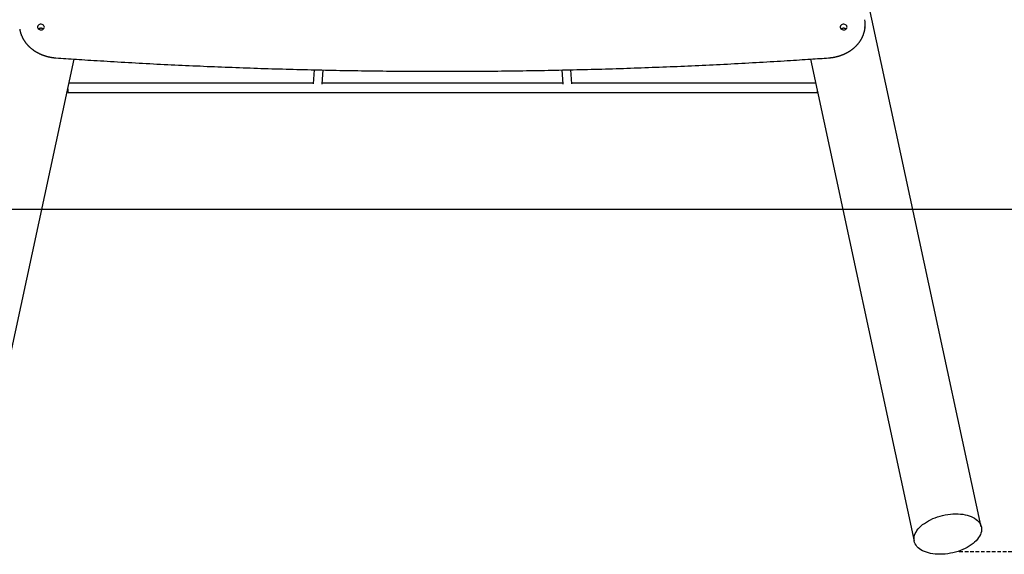
# Model space of a CAD drawing. Extents: x -5407 to 2254, y -381 to 1737.
# Drawn here: x -4523 to -2799, y -381 to 556 of the extents above; entities that cross this region are included whole.
import ezdxf

# ---------------------------------------------------------------- set-up
doc = ezdxf.new("R2010")
doc.units = 0
doc.linetypes.add('HIDDEN', pattern=[9.525, 6.35, -3.175])

msp = doc.modelspace()

# ---------------------------------------------------------------- linework, layer by layer
at = {"color": 7, "linetype": 'Continuous'}
for p, q in [((-2839.7, -333.2), (-3219.1, 1429.4)), ((-3043, 546.5), (-3043, 548.8)), ((-4609.7, -358.5), (-4427.8, 486.5)), ((-3138.9, 486.5), (-2957, -358.5)), ((-4007.8, 467.8), (-4009.6, 442.9)), ((-3993.6, 442.6), (-3991.8, 467.4)), ((-3574.3, 467.4), (-3572.5, 442.6)), ((-3556.5, 442.9), (-3558.3, 467.8)), ((-4439, 434.1), (-4439, 428.2)), ((-4009.5, 444.2), (-4436.9, 444.2)), ((-3572.7, 444.2), (-3993.5, 444.2)), ((-3129.8, 444.2), (-3556.6, 444.2)), ((-3127, 431.5), (-3127, 428.2)), ((-4439, 428.2), (-3127, 428.2))]:
    msp.add_line(p, q, dxfattribs=at)
at = {"linetype": 'Continuous'}
msp.add_line((-5406.6, 223.4), (2254.4, 223.4), dxfattribs=at)
at = {"linetype": 'HIDDEN'}
msp.add_line((-2878.3, -376.6), (-2168.7, -376.6), dxfattribs=at)
at = {"color": 7, "linetype": 'Continuous'}
for points in [[(-4523.1, 539.1), (-4523.1, 539), (-4523.1, 538.8), (-4523.1, 538.6), (-4523.1, 538.4), (-4523, 538.2), (-4523, 538), (-4523, 537.8), (-4522.9, 537.6), (-4522.9, 537.3), (-4522.8, 537), (-4522.7, 536.7), (-4522.7, 536.4), (-4522.6, 536.1), (-4522.5, 535.7), (-4522.4, 535.3), (-4522.3, 534.9), (-4522.2, 534.5), (-4522.1, 534.1), (-4522, 533.7), (-4521.9, 533.2), (-4521.7, 532.8), (-4521.6, 532.3), (-4521.5, 531.8), (-4521.3, 531.3), (-4521.1, 530.9), (-4521, 530.4), (-4520.8, 529.9), (-4520.7, 529.5), (-4520.5, 529), (-4520.3, 528.5), (-4520.1, 528.1), (-4519.9, 527.6), (-4519.7, 527.2), (-4519.5, 526.7), (-4519.3, 526.2), (-4519.1, 525.8), (-4518.9, 525.3), (-4518.7, 524.9), (-4518.5, 524.4), (-4518.3, 524), (-4518, 523.5), (-4517.8, 523.1), (-4517.6, 522.6), (-4517.3, 522.2), (-4517.1, 521.7), (-4516.8, 521.3), (-4516.6, 520.9), (-4516.3, 520.4), (-4516, 520), (-4515.8, 519.6), (-4515.5, 519.1), (-4515.2, 518.7), (-4514.9, 518.3), (-4514.6, 517.8), (-4514.3, 517.4), (-4514, 517), (-4513.7, 516.6), (-4513.4, 516.2), (-4513.1, 515.7), (-4512.8, 515.3), (-4512.5, 514.9), (-4512.2, 514.5), (-4511.8, 514.1), (-4511.5, 513.7), (-4511.2, 513.3), (-4510.8, 512.9), (-4510.5, 512.5), (-4510.2, 512.1), (-4509.8, 511.7), (-4509.5, 511.3), (-4509.1, 510.9), (-4508.7, 510.5), (-4508.4, 510.2), (-4508, 509.8), (-4507.6, 509.4), (-4507.2, 509), (-4506.9, 508.7), (-4506.5, 508.3), (-4506.1, 507.9), (-4505.7, 507.6), (-4505.3, 507.2), (-4504.9, 506.8), (-4504.5, 506.5), (-4504.1, 506.1), (-4503.7, 505.8), (-4503.3, 505.4), (-4502.9, 505.1), (-4502.4, 504.8), (-4502, 504.4), (-4501.6, 504.1), (-4501.1, 503.7), (-4500.7, 503.4), (-4500.3, 503.1), (-4499.8, 502.8), (-4499.4, 502.4), (-4498.9, 502.1), (-4498.5, 501.8), (-4498, 501.5), (-4497.6, 501.2), (-4497.1, 500.9), (-4496.7, 500.6), (-4496.2, 500.3), (-4495.7, 500), (-4495.2, 499.7), (-4494.8, 499.4), (-4494.3, 499.1), (-4493.8, 498.9), (-4493.3, 498.6), (-4492.8, 498.3), (-4492.3, 498), (-4491.8, 497.8), (-4491.4, 497.5), (-4490.9, 497.2), (-4490.4, 497), (-4489.9, 496.7), (-4489.3, 496.5), (-4488.8, 496.2), (-4488.3, 496), (-4487.8, 495.7), (-4487.3, 495.5), (-4486.8, 495.3), (-4486.3, 495), (-4485.7, 494.8), (-4485.2, 494.6), (-4484.7, 494.4), (-4484.2, 494.2), (-4483.6, 494), (-4483.1, 493.8), (-4482.6, 493.5), (-4482, 493.4), (-4481.5, 493.2), (-4480.9, 493), (-4480.4, 492.8), (-4479.8, 492.6), (-4479.3, 492.4), (-4478.7, 492.2), (-4478.2, 492.1), (-4477.6, 491.9), (-4477.1, 491.7), (-4476.5, 491.6), (-4476, 491.4), (-4475.4, 491.3), (-4474.9, 491.1), (-4474.3, 491), (-4473.7, 490.8), (-4473.2, 490.7), (-4472.6, 490.5), (-4472, 490.4), (-4471.5, 490.3), (-4470.9, 490.2), (-4470.3, 490.1), (-4469.8, 489.9), (-4469.2, 489.8), (-4468.6, 489.7), (-4468.1, 489.6), (-4467.5, 489.5), (-4467, 489.4), (-4466.4, 489.4), (-4465.9, 489.3), (-4465.4, 489.2), (-4464.9, 489.1), (-4464.4, 489.1), (-4464, 489), (-4463.6, 489), (-4463.1, 488.9), (-4462.7, 488.9), (-4462.4, 488.8), (-4462, 488.8), (-4461.7, 488.8), (-4461.3, 488.7), (-4461, 488.7), (-4460.7, 488.7), (-4460.4, 488.7), (-4460.1, 488.6), (-4459.8, 488.6), (-4459.6, 488.6)], [(-4482, 539.1), (-4482.1, 539.2), (-4482.3, 539.4), (-4482.4, 539.5), (-4482.6, 539.6), (-4482.7, 539.7), (-4482.9, 539.8), (-4483.1, 539.9), (-4483.3, 540), (-4483.5, 540.1), (-4483.6, 540.2), (-4483.9, 540.2), (-4484.1, 540.3), (-4484.3, 540.3), (-4484.5, 540.4), (-4484.8, 540.4), (-4485, 540.5), (-4485.2, 540.5), (-4485.5, 540.5), (-4485.7, 540.5), (-4486, 540.5), (-4486.2, 540.5), (-4486.5, 540.5), (-4486.7, 540.5), (-4486.9, 540.5), (-4487.2, 540.4), (-4487.4, 540.4), (-4487.6, 540.3), (-4487.9, 540.3), (-4488.1, 540.2), (-4488.3, 540.1), (-4488.5, 540), (-4488.7, 539.9), (-4488.9, 539.9), (-4489, 539.8), (-4489.2, 539.6), (-4489.4, 539.5), (-4489.5, 539.4), (-4489.7, 539.3), (-4489.9, 539.2), (-4490, 539.1)], [(-3107.1, 488.6), (-3106.7, 488.6), (-3106.3, 488.7), (-3105.9, 488.7), (-3105.5, 488.7), (-3105, 488.8), (-3104.6, 488.8), (-3104.2, 488.9), (-3103.7, 488.9), (-3103.3, 489), (-3102.8, 489), (-3102.3, 489.1), (-3101.9, 489.1), (-3101.4, 489.2), (-3100.9, 489.3), (-3100.3, 489.3), (-3099.8, 489.4), (-3099.3, 489.5), (-3098.7, 489.6), (-3098.2, 489.7), (-3097.6, 489.8), (-3097, 489.9), (-3096.5, 490), (-3095.9, 490.1), (-3095.3, 490.3), (-3094.8, 490.4), (-3094.2, 490.5), (-3093.6, 490.7), (-3093.1, 490.8), (-3092.5, 490.9), (-3091.9, 491.1), (-3091.4, 491.2), (-3090.8, 491.4), (-3090.2, 491.5), (-3089.7, 491.7), (-3089.1, 491.9), (-3088.6, 492), (-3088, 492.2), (-3087.5, 492.4), (-3086.9, 492.6), (-3086.4, 492.7), (-3085.8, 492.9), (-3085.3, 493.1), (-3084.8, 493.3), (-3084.2, 493.5), (-3083.7, 493.7), (-3083.1, 493.9), (-3082.6, 494.1), (-3082.1, 494.3), (-3081.5, 494.6), (-3081, 494.8), (-3080.5, 495), (-3080, 495.2), (-3079.5, 495.5), (-3078.9, 495.7), (-3078.4, 495.9), (-3077.9, 496.2), (-3077.4, 496.4), (-3076.9, 496.7), (-3076.4, 496.9), (-3075.9, 497.2), (-3075.4, 497.5), (-3074.9, 497.7), (-3074.4, 498), (-3073.9, 498.3), (-3073.4, 498.5), (-3072.9, 498.8), (-3072.4, 499.1), (-3072, 499.4), (-3071.5, 499.7), (-3071, 500), (-3070.5, 500.3), (-3070.1, 500.5), (-3069.6, 500.9), (-3069.1, 501.2), (-3068.7, 501.5), (-3068.2, 501.8), (-3067.8, 502.1), (-3067.3, 502.4), (-3066.9, 502.7), (-3066.4, 503.1), (-3066, 503.4), (-3065.6, 503.7), (-3065.1, 504), (-3064.7, 504.4), (-3064.3, 504.7), (-3063.9, 505.1), (-3063.4, 505.4), (-3063, 505.8), (-3062.6, 506.1), (-3062.2, 506.5), (-3061.8, 506.8), (-3061.4, 507.2), (-3061, 507.5), (-3060.6, 507.9), (-3060.2, 508.3), (-3059.8, 508.6), (-3059.4, 509), (-3059.1, 509.4), (-3058.7, 509.8), (-3058.3, 510.1), (-3057.9, 510.5), (-3057.6, 510.9), (-3057.2, 511.3), (-3056.9, 511.7), (-3056.5, 512.1), (-3056.2, 512.5), (-3055.8, 512.9), (-3055.5, 513.3), (-3055.1, 513.7), (-3054.8, 514.1), (-3054.5, 514.5), (-3054.2, 514.9), (-3053.8, 515.3), (-3053.5, 515.7), (-3053.2, 516.2), (-3052.9, 516.6), (-3052.6, 517), (-3052.3, 517.4), (-3052, 517.9), (-3051.7, 518.3), (-3051.5, 518.7), (-3051.2, 519.1), (-3050.9, 519.6), (-3050.6, 520), (-3050.4, 520.4), (-3050.1, 520.9), (-3049.8, 521.3), (-3049.6, 521.8), (-3049.3, 522.2), (-3049.1, 522.7), (-3048.9, 523.1), (-3048.6, 523.6), (-3048.4, 524), (-3048.2, 524.5), (-3047.9, 524.9), (-3047.7, 525.4), (-3047.5, 525.8), (-3047.3, 526.3), (-3047.1, 526.7), (-3046.9, 527.2), (-3046.7, 527.7), (-3046.5, 528.1), (-3046.3, 528.6), (-3046.2, 529.1), (-3046, 529.5), (-3045.8, 530), (-3045.7, 530.5), (-3045.5, 530.9), (-3045.3, 531.4), (-3045.2, 531.9), (-3045.1, 532.3), (-3044.9, 532.8), (-3044.8, 533.2), (-3044.7, 533.7), (-3044.5, 534.1), (-3044.4, 534.6), (-3044.3, 535), (-3044.2, 535.4), (-3044.1, 535.8), (-3044, 536.2), (-3044, 536.7), (-3043.9, 537.1), (-3043.8, 537.5), (-3043.7, 537.9), (-3043.7, 538.3), (-3043.6, 538.7), (-3043.6, 539.1), (-3043.5, 539.4)], [(-3076.7, 539.1), (-3076.8, 539.2), (-3077, 539.3), (-3077.2, 539.5), (-3077.3, 539.6), (-3077.5, 539.7), (-3077.6, 539.8), (-3077.8, 539.9), (-3078, 540), (-3078.2, 540.1), (-3078.4, 540.1), (-3078.6, 540.2), (-3078.8, 540.3), (-3079.1, 540.3), (-3079.3, 540.4), (-3079.5, 540.4), (-3079.8, 540.5), (-3080, 540.5), (-3080.2, 540.5), (-3080.5, 540.5), (-3080.7, 540.5), (-3081, 540.5), (-3081.2, 540.5), (-3081.5, 540.5), (-3081.7, 540.5), (-3081.9, 540.4), (-3082.2, 540.4), (-3082.4, 540.3), (-3082.6, 540.3), (-3082.8, 540.2), (-3083, 540.1), (-3083.2, 540.1), (-3083.4, 540), (-3083.6, 539.9), (-3083.8, 539.8), (-3084, 539.7), (-3084.1, 539.6), (-3084.3, 539.4), (-3084.4, 539.3), (-3084.6, 539.2), (-3084.7, 539.1)], [(-4459.6, 488.6), (-4455.3, 488.3), (-4451, 488), (-4446.6, 487.7), (-4442.3, 487.4), (-4437.8, 487.1), (-4433.3, 486.8), (-4428.7, 486.5), (-4424, 486.2), (-4419.1, 485.9), (-4414.2, 485.6), (-4409.1, 485.2), (-4403.9, 484.9), (-4398.5, 484.5), (-4393.1, 484.2), (-4387.5, 483.9), (-4381.8, 483.5), (-4375.9, 483.2), (-4370, 482.8), (-4364, 482.4), (-4357.8, 482.1), (-4351.7, 481.7), (-4345.5, 481.3), (-4339.2, 481), (-4332.9, 480.6), (-4326.7, 480.3), (-4320.4, 479.9), (-4314.1, 479.6), (-4307.9, 479.3), (-4301.6, 478.9), (-4295.3, 478.6), (-4289, 478.3), (-4282.8, 477.9), (-4276.5, 477.6), (-4270.2, 477.3), (-4264, 477), (-4257.7, 476.7), (-4251.4, 476.4), (-4245.1, 476.1), (-4238.9, 475.8), (-4232.6, 475.5), (-4226.3, 475.2), (-4220, 474.9), (-4213.8, 474.6), (-4207.5, 474.4), (-4201.2, 474.1), (-4194.9, 473.8), (-4188.7, 473.6), (-4182.4, 473.3), (-4176.1, 473.1), (-4169.8, 472.8), (-4163.6, 472.6), (-4157.3, 472.3), (-4151, 472.1), (-4144.7, 471.8), (-4138.5, 471.6), (-4132.2, 471.4), (-4125.9, 471.2), (-4119.6, 470.9), (-4113.3, 470.7), (-4107.1, 470.5), (-4100.8, 470.3), (-4094.5, 470.1), (-4088.2, 469.9), (-4082, 469.7), (-4075.7, 469.5), (-4069.4, 469.3), (-4063.1, 469.2), (-4056.8, 469), (-4050.6, 468.8), (-4044.3, 468.6), (-4038, 468.5), (-4031.7, 468.3), (-4025.4, 468.2), (-4019.1, 468), (-4012.9, 467.8), (-4006.6, 467.7), (-4000.3, 467.6), (-3994, 467.4), (-3987.7, 467.3), (-3981.5, 467.2), (-3975.2, 467), (-3968.9, 466.9), (-3962.6, 466.8), (-3956.3, 466.7), (-3950, 466.6), (-3943.8, 466.5), (-3937.5, 466.4), (-3931.2, 466.3), (-3924.9, 466.2), (-3918.6, 466.1), (-3912.4, 466), (-3906.1, 465.9), (-3899.8, 465.8), (-3893.5, 465.8), (-3887.2, 465.7), (-3880.9, 465.6), (-3874.7, 465.6), (-3868.4, 465.5), (-3862.1, 465.5), (-3855.8, 465.4), (-3849.5, 465.4), (-3843.2, 465.3), (-3837, 465.3), (-3830.7, 465.3), (-3824.4, 465.2), (-3818.1, 465.2), (-3811.8, 465.2), (-3805.5, 465.2), (-3799.2, 465.2), (-3793, 465.2), (-3786.7, 465.1), (-3780.4, 465.1), (-3774.1, 465.2), (-3767.8, 465.2), (-3761.5, 465.2), (-3755.3, 465.2), (-3749, 465.2), (-3742.7, 465.2), (-3736.4, 465.3), (-3730.1, 465.3), (-3723.8, 465.3), (-3717.6, 465.4), (-3711.3, 465.4), (-3705, 465.5), (-3698.7, 465.5), (-3692.4, 465.6), (-3686.1, 465.6), (-3679.9, 465.7), (-3673.6, 465.8), (-3667.3, 465.8), (-3661, 465.9), (-3654.7, 466), (-3648.4, 466.1), (-3642.2, 466.2), (-3635.9, 466.3), (-3629.6, 466.4), (-3623.3, 466.5), (-3617, 466.6), (-3610.7, 466.7), (-3604.5, 466.8), (-3598.2, 466.9), (-3591.9, 467), (-3585.6, 467.2), (-3579.3, 467.3), (-3573.1, 467.4), (-3566.8, 467.6), (-3560.5, 467.7), (-3554.2, 467.8), (-3547.9, 468), (-3541.6, 468.1), (-3535.4, 468.3), (-3529.1, 468.5), (-3522.8, 468.6), (-3516.5, 468.8), (-3510.2, 469), (-3504, 469.1), (-3497.7, 469.3), (-3491.4, 469.5), (-3485.1, 469.7), (-3478.8, 469.9), (-3472.6, 470.1), (-3466.3, 470.3), (-3460, 470.5), (-3453.7, 470.7), (-3447.5, 470.9), (-3441.2, 471.1), (-3434.9, 471.4), (-3428.6, 471.6), (-3422.3, 471.8), (-3416.1, 472.1), (-3409.8, 472.3), (-3403.5, 472.5), (-3397.2, 472.8), (-3391, 473), (-3384.7, 473.3), (-3378.4, 473.5), (-3372.1, 473.8), (-3365.9, 474.1), (-3359.6, 474.3), (-3353.3, 474.6), (-3347, 474.9), (-3340.8, 475.2), (-3334.5, 475.5), (-3328.2, 475.8), (-3321.9, 476.1), (-3315.7, 476.4), (-3309.4, 476.7), (-3303.1, 477), (-3296.8, 477.3), (-3290.6, 477.6), (-3284.3, 477.9), (-3278, 478.2), (-3271.8, 478.6), (-3265.5, 478.9), (-3259.2, 479.2), (-3252.9, 479.6), (-3246.7, 479.9), (-3240.4, 480.3), (-3234.1, 480.6), (-3227.9, 481), (-3221.6, 481.3), (-3215.4, 481.7), (-3209.2, 482.1), (-3203, 482.4), (-3196.9, 482.8), (-3191, 483.1), (-3185.1, 483.5), (-3179.4, 483.8), (-3173.8, 484.2), (-3168.4, 484.5), (-3163.1, 484.9), (-3158, 485.2), (-3153.1, 485.5), (-3148.3, 485.8), (-3143.6, 486.1), (-3139.1, 486.4), (-3134.8, 486.7), (-3130.6, 487), (-3126.5, 487.3), (-3122.5, 487.5), (-3118.6, 487.8), (-3114.7, 488.1), (-3110.9, 488.3), (-3107.1, 488.6)]]:
    msp.add_lwpolyline(points, dxfattribs=at)
for points in [[(-4480, 542.7), (-4480.2, 543.9), (-4480.7, 545), (-4481.6, 546), (-4482.8, 546.8), (-4484.1, 547.3), (-4485.6, 547.6), (-4487.1, 547.5), (-4488.5, 547.1), (-4489.8, 546.4), (-4490.8, 545.5), (-4491.6, 544.5), (-4491.9, 543.3), (-4491.9, 542), (-4491.6, 540.8), (-4490.8, 539.8), (-4489.8, 538.9), (-4488.5, 538.2), (-4487.1, 537.8), (-4485.6, 537.7), (-4484.1, 538), (-4482.8, 538.5), (-4481.6, 539.3), (-4480.7, 540.3), (-4480.2, 541.4)], [(-3074.7, 542.7), (-3074.9, 543.9), (-3075.4, 545), (-3076.3, 546), (-3077.5, 546.8), (-3078.8, 547.3), (-3080.3, 547.6), (-3081.8, 547.5), (-3083.2, 547.1), (-3084.5, 546.4), (-3085.5, 545.5), (-3086.3, 544.5), (-3086.6, 543.3), (-3086.6, 542), (-3086.3, 540.8), (-3085.5, 539.8), (-3084.5, 538.9), (-3083.2, 538.2), (-3081.8, 537.8), (-3080.3, 537.7), (-3078.8, 538), (-3077.5, 538.5), (-3076.3, 539.3), (-3075.4, 540.3), (-3074.9, 541.4)], [(-2898.3, -380.3), (-2902.9, -380.8), (-2907.4, -381.2), (-2911.8, -381.3), (-2916.2, -381.2), (-2920.4, -381), (-2924.6, -380.5), (-2928.5, -379.8), (-2932.3, -378.9), (-2935.9, -377.8), (-2939.3, -376.6), (-2942.5, -375.1), (-2945.3, -373.5), (-2947.9, -371.7), (-2950.3, -369.8), (-2952.3, -367.7), (-2954, -365.5), (-2955.3, -363.2), (-2956.4, -360.8), (-2957, -358.3), (-2957.4, -355.7), (-2957.4, -353.1), (-2957, -350.4), (-2956.4, -347.7), (-2955.3, -345), (-2954, -342.2), (-2952.3, -339.6), (-2950.3, -336.9), (-2947.9, -334.3), (-2945.3, -331.8), (-2942.5, -329.3), (-2939.3, -327), (-2935.9, -324.7), (-2932.3, -322.6), (-2928.5, -320.6), (-2924.6, -318.8), (-2920.4, -317.1), (-2916.2, -315.6), (-2911.8, -314.3), (-2907.4, -313.1), (-2902.9, -312.2), (-2898.3, -311.4), (-2893.8, -310.9), (-2889.3, -310.5), (-2884.9, -310.4), (-2880.5, -310.5), (-2876.3, -310.7), (-2872.1, -311.2), (-2868.1, -311.9), (-2864.4, -312.8), (-2860.8, -313.9), (-2857.4, -315.1), (-2854.2, -316.6), (-2851.4, -318.2), (-2848.7, -320), (-2846.4, -321.9), (-2844.4, -324), (-2842.7, -326.2), (-2841.4, -328.5), (-2840.3, -330.9), (-2839.6, -333.4), (-2839.3, -336), (-2839.3, -338.6), (-2839.6, -341.3), (-2840.3, -344), (-2841.4, -346.7), (-2842.7, -349.4), (-2844.4, -352.1), (-2846.4, -354.8), (-2848.7, -357.4), (-2851.4, -359.9), (-2854.2, -362.4), (-2857.4, -364.7), (-2860.8, -367), (-2864.4, -369.1), (-2868.1, -371.1), (-2872.1, -372.9), (-2876.3, -374.6), (-2880.5, -376.1), (-2884.9, -377.4), (-2889.3, -378.6), (-2893.8, -379.5)]]:
    msp.add_lwpolyline(points, close=True, dxfattribs=at)
for centre, radius, start, end in [((-3090.1, 548.8), 47.1, 351.2244, 8.2041), ((-4486, 533.8), 6.87, 51.4278, 128.5722), ((-3080.7, 533.8), 6.87, 51.4266, 128.5734), ((-3090.1, 546.5), 47.2, 351.6657, 359.9881)]:
    msp.add_arc(centre, radius, start, end, dxfattribs=at)

doc.saveas('drawing.dxf')
